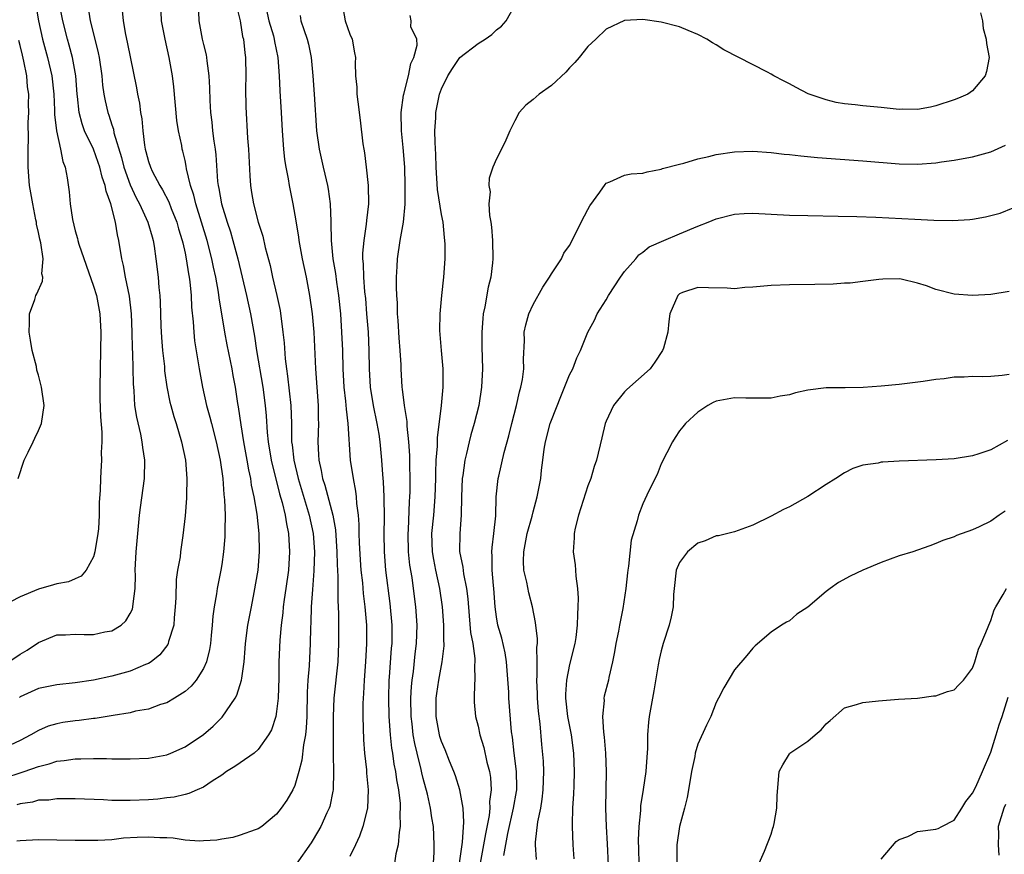
# Model space of a CAD drawing. Units: inches. Extents: x 2556000 to 2559000, y 1509000 to 1512000.
# Drawn here: x 2556157 to 2556264, y 1510668 to 1510759 of the extents above; entities that cross this region are included whole.
import ezdxf

# ---------------------------------------------------------------- set-up
doc = ezdxf.new("R2010")
doc.units = ezdxf.units.IN
doc.header["$MEASUREMENT"] = 0
doc.layers.add('LD25561509_2ft', color=102, linetype='Continuous')

msp = doc.modelspace()

# ---------------------------------------------------------------- linework, layer by layer
at = {"layer": 'LD25561509_2ft'}
for points, elevation in [([(2556155, 1510676.2), (2556157.43, 1510677), (2556159, 1510677.57), (2556160.16, 1510677.84), (2556161, 1510678.13), (2556161.8, 1510678.2), (2556163, 1510678.4), (2556163.62, 1510678.38), (2556165, 1510678.43), (2556166.43, 1510678.43), (2556167, 1510678.4), (2556167.61, 1510678.39), (2556169, 1510678.39), (2556171, 1510678.48), (2556173, 1510678.83), (2556173.44, 1510679), (2556175, 1510679.7), (2556177, 1510681.04), (2556178.06, 1510681.94), (2556179.06, 1510682.94), (2556180.49, 1510685), (2556180.67, 1510685.33), (2556181.18, 1510687), (2556181.19, 1510687.19), (2556181.44, 1510689), (2556181.57, 1510690.43), (2556181.59, 1510691), (2556181.85, 1510693), (2556182.24, 1510695), (2556182.56, 1510696.56), (2556182.97, 1510699), (2556183.13, 1510701), (2556183.09, 1510703), (2556182.87, 1510705.13), (2556182.56, 1510707), (2556182.27, 1510708.27), (2556182.17, 1510709), (2556181.95, 1510709.95), (2556181.78, 1510711), (2556181.42, 1510713), (2556181.12, 1510714.88), (2556180.85, 1510716.85), (2556180.78, 1510717.22), (2556180.51, 1510719), (2556180.25, 1510720.25), (2556180.13, 1510721), (2556179.6, 1510723.6), (2556179.34, 1510725), (2556178.73, 1510728.73), (2556178.65, 1510729.35), (2556178.35, 1510731), (2556178.1, 1510732.1), (2556177.93, 1510733), (2556177.42, 1510735), (2556176.8, 1510737), (2556176.16, 1510739), (2556175.95, 1510739.95), (2556175.59, 1510741), (2556175.16, 1510742.84), (2556175.13, 1510743.13), (2556175, 1510743.74), (2556174.77, 1510744.77), (2556174.7, 1510745), (2556174.63, 1510745.37), (2556174.3, 1510747), (2556174.12, 1510748.12), (2556173.78, 1510751.78), (2556173.64, 1510753), (2556173.28, 1510755), (2556172.81, 1510757), (2556172.43, 1510759), (2556172.35, 1510761)], 9298), ([(2556155.75, 1510689), (2556157, 1510689.84), (2556157.74, 1510690.26), (2556159, 1510691.1), (2556161, 1510691.93), (2556161.94, 1510691.94), (2556163, 1510692.02), (2556163.98, 1510691.98), (2556165, 1510691.97), (2556166.25, 1510692.25), (2556167, 1510692.37), (2556168.03, 1510693), (2556168.55, 1510693.45), (2556169, 1510694.26), (2556169.25, 1510694.75), (2556169.31, 1510695), (2556169.32, 1510695.32), (2556169.54, 1510697), (2556169.58, 1510698.42), (2556169.56, 1510699), (2556169.65, 1510701), (2556169.83, 1510703), (2556170.03, 1510705), (2556170.14, 1510705.86), (2556170.57, 1510709), (2556170.62, 1510711), (2556170.4, 1510712.4), (2556170.33, 1510713), (2556170.16, 1510713.84), (2556169.72, 1510715.72), (2556169.53, 1510717), (2556169.43, 1510718.57), (2556169.36, 1510719.36), (2556169.3, 1510722.7), (2556169.26, 1510723.26), (2556169.23, 1510725), (2556169.15, 1510727), (2556168.93, 1510728.93), (2556168.5, 1510731), (2556168.28, 1510732.28), (2556168.1, 1510733), (2556167.77, 1510735), (2556167.61, 1510735.61), (2556167.39, 1510737), (2556166.89, 1510739), (2556166.38, 1510740.38), (2556166.28, 1510741), (2556165.93, 1510741.93), (2556165.7, 1510743), (2556165.52, 1510743.52), (2556165, 1510744.97), (2556164.03, 1510747), (2556163.75, 1510747.75), (2556163.42, 1510749), (2556163.25, 1510750.75), (2556163.21, 1510751), (2556163.07, 1510753), (2556162.72, 1510755), (2556162.35, 1510756.35), (2556162.15, 1510757), (2556161.64, 1510759), (2556161.27, 1510761)], 9292), ([(2556176.42, 1510761), (2556176.52, 1510759), (2556176.86, 1510757), (2556177, 1510756.4), (2556177.29, 1510755.29), (2556177.34, 1510755), (2556177.37, 1510754.63), (2556177.61, 1510753), (2556177.68, 1510751.68), (2556177.69, 1510750.31), (2556177.77, 1510749), (2556177.93, 1510747.93), (2556178.01, 1510747), (2556178.14, 1510745.86), (2556178.28, 1510745), (2556178.35, 1510744.35), (2556178.55, 1510741.45), (2556178.61, 1510741), (2556178.68, 1510740.68), (2556178.97, 1510739), (2556179.6, 1510737), (2556179.95, 1510735.95), (2556180.23, 1510735), (2556180.76, 1510733), (2556181.72, 1510729), (2556182.13, 1510727), (2556182.57, 1510724.57), (2556182.8, 1510723), (2556183.49, 1510719), (2556183.76, 1510717), (2556183.85, 1510715.85), (2556183.95, 1510714.05), (2556184.06, 1510713), (2556184.4, 1510711), (2556185.32, 1510707.32), (2556185.6, 1510706.4), (2556185.92, 1510705), (2556186.06, 1510704.06), (2556186.28, 1510703), (2556186.41, 1510701), (2556186.29, 1510699), (2556186.01, 1510697), (2556185.81, 1510695.81), (2556185.7, 1510695), (2556185.66, 1510694.34), (2556185.48, 1510693), (2556185.36, 1510691.36), (2556185.25, 1510689), (2556185.23, 1510687.23), (2556185.16, 1510685), (2556185, 1510683.57), (2556184.9, 1510683), (2556184.43, 1510681.57), (2556184.11, 1510681), (2556183, 1510679.41), (2556182.53, 1510679), (2556181, 1510677.97), (2556180.45, 1510677.55), (2556179.54, 1510677), (2556179, 1510676.62), (2556177.95, 1510675.95), (2556177, 1510675.3), (2556176.31, 1510675), (2556175.41, 1510674.59), (2556175, 1510674.51), (2556173.8, 1510674.2), (2556173, 1510674.13), (2556172.01, 1510673.99), (2556171, 1510673.92), (2556169, 1510673.82), (2556167, 1510673.85), (2556166.09, 1510673.9), (2556163, 1510674.03), (2556161.99, 1510674.01), (2556161, 1510674.03), (2556160.11, 1510673.89), (2556159, 1510673.86), (2556158.33, 1510673.67), (2556157, 1510673.49), (2556156.63, 1510673.37)], 9300), ([(2556183.7, 1510761), (2556184.15, 1510759), (2556184.64, 1510757.36), (2556184.73, 1510757), (2556184.76, 1510756.76), (2556185.13, 1510755), (2556185.28, 1510753), (2556185.36, 1510751.36), (2556185.51, 1510749), (2556185.61, 1510747), (2556185.75, 1510745), (2556185.87, 1510743.87), (2556186.01, 1510743), (2556186.27, 1510741.73), (2556186.38, 1510741), (2556186.48, 1510740.48), (2556186.78, 1510739), (2556187, 1510737.79), (2556187.39, 1510735.39), (2556187.43, 1510735), (2556187.78, 1510733), (2556188.21, 1510731), (2556188.6, 1510729), (2556188.89, 1510727), (2556189.06, 1510725), (2556189.23, 1510721), (2556189.52, 1510717), (2556189.54, 1510715.54), (2556189.56, 1510715), (2556189.51, 1510713), (2556189.59, 1510711.59), (2556189.61, 1510711), (2556189.87, 1510709.87), (2556190.01, 1510709), (2556190.27, 1510708.27), (2556191.15, 1510705), (2556191.42, 1510703.42), (2556191.59, 1510701), (2556191.62, 1510699.62), (2556191.7, 1510698.3), (2556191.67, 1510695.67), (2556191.75, 1510694.25), (2556191.76, 1510691), (2556191.67, 1510689), (2556191.25, 1510685), (2556191.17, 1510683), (2556191.17, 1510679.17), (2556191.19, 1510678.81), (2556191.21, 1510677), (2556191.16, 1510675), (2556191.14, 1510674.86), (2556190.8, 1510673.2), (2556190.73, 1510673), (2556190.48, 1510672.48), (2556189.81, 1510671), (2556189, 1510669.59), (2556188.77, 1510669.23), (2556187.13, 1510666.87)], 9304), ([(2556204.96, 1510667), (2556205.28, 1510669.28), (2556205.46, 1510671.46), (2556205.36, 1510673), (2556204.99, 1510675), (2556204.52, 1510676.52), (2556204.35, 1510677), (2556203.88, 1510678.12), (2556203.39, 1510679.39), (2556203, 1510680.29), (2556202.83, 1510680.83), (2556202.78, 1510681), (2556202.42, 1510683), (2556202.42, 1510685), (2556202.48, 1510685.52), (2556202.71, 1510687), (2556203.08, 1510689), (2556203.28, 1510690.72), (2556203.28, 1510691), (2556203.25, 1510691.25), (2556203.25, 1510693), (2556203.12, 1510695), (2556202.84, 1510697), (2556202.39, 1510699), (2556202.16, 1510700.16), (2556202.01, 1510701), (2556201.96, 1510703), (2556202.16, 1510705), (2556202.31, 1510707), (2556202.37, 1510709), (2556202.37, 1510709.63), (2556202.43, 1510711), (2556202.56, 1510712.56), (2556202.55, 1510713.45), (2556203.02, 1510717), (2556203.2, 1510719), (2556203.17, 1510721), (2556202.99, 1510723), (2556202.82, 1510725.18), (2556202.85, 1510727), (2556203.04, 1510729), (2556203.27, 1510731), (2556203.4, 1510733), (2556203.39, 1510734.61), (2556203.38, 1510735), (2556203.33, 1510735.33), (2556203.17, 1510737), (2556203, 1510737.86), (2556202.56, 1510740.56), (2556202.41, 1510743), (2556202.39, 1510744.39), (2556202.3, 1510745.7), (2556202.29, 1510747), (2556202.39, 1510748.39), (2556202.4, 1510749), (2556202.8, 1510751), (2556203, 1510751.57), (2556203.68, 1510753), (2556204.19, 1510753.81), (2556205, 1510754.98), (2556207, 1510756.54), (2556207.78, 1510757), (2556208.5, 1510757.5), (2556209, 1510758.01), (2556209.57, 1510758.43), (2556210.07, 1510759), (2556211.18, 1510761)], 9312), ([(2556158.72, 1510760.72), (2556159, 1510759), (2556159.44, 1510757), (2556159.99, 1510755), (2556160.44, 1510753), (2556160.66, 1510751), (2556160.75, 1510749.25), (2556160.76, 1510748.76), (2556160.97, 1510747), (2556161.41, 1510745), (2556161.64, 1510743.64), (2556161.92, 1510743), (2556162.14, 1510741.86), (2556162.34, 1510740.34), (2556162.47, 1510739), (2556162.71, 1510737.29), (2556163, 1510736.07), (2556163.24, 1510735.24), (2556163.29, 1510735), (2556163.41, 1510734.59), (2556165, 1510730.03), (2556165.32, 1510729), (2556165.69, 1510727), (2556165.79, 1510725), (2556165.72, 1510721), (2556165.7, 1510719), (2556165.71, 1510717.71), (2556165.75, 1510715.75), (2556165.92, 1510714.08), (2556165.91, 1510713), (2556165.84, 1510711.84), (2556165.89, 1510711), (2556165.79, 1510709.79), (2556165.76, 1510709), (2556165.73, 1510707.73), (2556165.62, 1510706.38), (2556165.62, 1510705), (2556165.53, 1510703.53), (2556165.48, 1510703), (2556165.16, 1510701), (2556165, 1510700.45), (2556164.21, 1510699), (2556163.67, 1510698.33), (2556163, 1510698.06), (2556162.27, 1510697.73), (2556161, 1510697.51), (2556160.62, 1510697.38), (2556159, 1510696.93), (2556157, 1510696.1), (2556154.9, 1510695)], 9290), ([(2556168.14, 1510760.14), (2556168.23, 1510759), (2556168.49, 1510757.51), (2556168.68, 1510756.68), (2556169.69, 1510751.69), (2556169.8, 1510751), (2556170.02, 1510750.02), (2556170.15, 1510749), (2556170.29, 1510748.29), (2556170.39, 1510747), (2556170.57, 1510745.43), (2556170.65, 1510745), (2556170.73, 1510744.73), (2556171, 1510743.64), (2556171.21, 1510743), (2556171.41, 1510742.59), (2556172.25, 1510741), (2556172.54, 1510740.54), (2556173.22, 1510739.22), (2556173.48, 1510738.52), (2556174.09, 1510737), (2556174.28, 1510736.28), (2556174.7, 1510735), (2556174.74, 1510734.74), (2556175, 1510733.64), (2556175.13, 1510733), (2556175.37, 1510731.37), (2556175.44, 1510731), (2556175.52, 1510730.48), (2556175.66, 1510729), (2556175.72, 1510727.72), (2556175.89, 1510726.11), (2556175.95, 1510725), (2556176.04, 1510724.04), (2556176.53, 1510721), (2556176.9, 1510719), (2556177.35, 1510717), (2556177.71, 1510715.71), (2556177.87, 1510715), (2556178.39, 1510713), (2556178.83, 1510711), (2556179.12, 1510709), (2556179.25, 1510707.25), (2556179.32, 1510706.68), (2556179.39, 1510705), (2556179.35, 1510703.35), (2556179.36, 1510703), (2556179.35, 1510702.65), (2556179.2, 1510701), (2556179, 1510699.6), (2556178.9, 1510699), (2556178.5, 1510697), (2556178.42, 1510696.42), (2556178.17, 1510695), (2556178.02, 1510693.98), (2556177.96, 1510693), (2556177.86, 1510691.86), (2556177.77, 1510691), (2556177.67, 1510690.33), (2556177.33, 1510689), (2556177, 1510688.25), (2556176.21, 1510687), (2556175.67, 1510686.33), (2556175, 1510685.75), (2556173.86, 1510685), (2556173, 1510684.51), (2556172.31, 1510684.31), (2556171, 1510683.83), (2556169.58, 1510683.58), (2556169, 1510683.43), (2556167.14, 1510683.14), (2556165.19, 1510682.81), (2556165, 1510682.79), (2556163.43, 1510682.57), (2556163, 1510682.53), (2556161.66, 1510682.34), (2556161, 1510682.21), (2556160.06, 1510681.94), (2556159, 1510681.5), (2556158.17, 1510681), (2556157, 1510680.41), (2556155.89, 1510679.89)], 9296), ([(2556180.62, 1510760.62), (2556181, 1510759), (2556181.29, 1510757.29), (2556181.38, 1510757), (2556181.52, 1510755.52), (2556181.6, 1510755), (2556181.63, 1510753), (2556181.61, 1510751.61), (2556181.62, 1510749.62), (2556181.82, 1510746.18), (2556181.91, 1510745), (2556182.06, 1510742.06), (2556182.13, 1510741), (2556182.26, 1510740.26), (2556182.46, 1510739), (2556182.99, 1510737.01), (2556183.49, 1510735.49), (2556183.76, 1510734.24), (2556184.28, 1510732.28), (2556184.56, 1510731), (2556185.02, 1510729), (2556185.37, 1510727.37), (2556185.69, 1510725), (2556185.82, 1510723.82), (2556185.93, 1510722.07), (2556186.06, 1510721), (2556186.2, 1510720.2), (2556186.56, 1510717), (2556186.61, 1510715), (2556186.62, 1510713.38), (2556186.64, 1510713), (2556186.7, 1510712.7), (2556186.89, 1510711), (2556187.36, 1510709), (2556188.56, 1510705), (2556188.98, 1510703), (2556189.12, 1510701), (2556189.07, 1510698.93), (2556188.9, 1510696.9), (2556188.76, 1510695), (2556188.72, 1510693.28), (2556188.7, 1510692.7), (2556188.68, 1510691), (2556188.54, 1510688.54), (2556188.41, 1510687), (2556188.34, 1510685.66), (2556188.3, 1510683), (2556188.23, 1510681.77), (2556188.14, 1510681), (2556187.93, 1510679.93), (2556187.76, 1510678.24), (2556187.44, 1510677), (2556187, 1510675.49), (2556186.77, 1510675), (2556186.11, 1510673.89), (2556185.48, 1510673), (2556185, 1510672.35), (2556183.38, 1510671), (2556183, 1510670.75), (2556182.65, 1510670.65), (2556181, 1510670.04), (2556180.21, 1510669.79), (2556179, 1510669.62), (2556178.48, 1510669.52), (2556177, 1510669.42), (2556176.59, 1510669.41), (2556175, 1510669.51), (2556173.71, 1510669.71), (2556173, 1510669.75), (2556172.24, 1510669.76), (2556171, 1510669.85), (2556169.78, 1510669.78), (2556168.28, 1510669.72), (2556167, 1510669.55), (2556165.46, 1510669.46), (2556163, 1510669.46), (2556159, 1510669.54), (2556157, 1510669.45), (2556156.62, 1510669.38)], 9302), ([(2556164.41, 1510760.41), (2556164.65, 1510759), (2556165.13, 1510757), (2556165.51, 1510755.51), (2556165.61, 1510755), (2556165.9, 1510753), (2556165.99, 1510751.99), (2556166.14, 1510751), (2556166.27, 1510750.27), (2556166.56, 1510749), (2556166.68, 1510748.68), (2556167, 1510747.65), (2556167.17, 1510747.17), (2556167.24, 1510746.76), (2556168.07, 1510744.07), (2556168.33, 1510743), (2556169, 1510741.1), (2556169.65, 1510739.65), (2556170.01, 1510739), (2556170.93, 1510737), (2556171.39, 1510735.39), (2556171.51, 1510735), (2556171.62, 1510734.38), (2556171.81, 1510733), (2556172.05, 1510731), (2556172.14, 1510729.86), (2556172.24, 1510729), (2556172.29, 1510728.29), (2556172.36, 1510725.64), (2556172.43, 1510724.43), (2556172.55, 1510723), (2556172.74, 1510721.26), (2556172.77, 1510720.77), (2556173.01, 1510719.01), (2556173.35, 1510717.35), (2556173.43, 1510717), (2556173.77, 1510715.77), (2556174.02, 1510715), (2556174.62, 1510713), (2556175.05, 1510711), (2556175.21, 1510709), (2556175.15, 1510707.15), (2556175.15, 1510706.85), (2556175, 1510704.94), (2556174.77, 1510702.77), (2556174.51, 1510701), (2556174.45, 1510700.45), (2556174.19, 1510699), (2556174.03, 1510697.97), (2556173.99, 1510695.99), (2556173.92, 1510695), (2556173.8, 1510693.8), (2556173.76, 1510693), (2556173.21, 1510691.21), (2556173.17, 1510691), (2556173.12, 1510690.88), (2556172.25, 1510689.75), (2556171.3, 1510689), (2556171, 1510688.8), (2556170.68, 1510688.68), (2556169, 1510687.95), (2556167, 1510687.41), (2556165, 1510686.99), (2556163, 1510686.7), (2556161, 1510686.48), (2556159, 1510686.06), (2556157, 1510685.15), (2556156.91, 1510685.09)], 9294), ([(2556192.25, 1510760.25), (2556192.49, 1510759), (2556193, 1510757.56), (2556193.24, 1510757), (2556193.49, 1510755.49), (2556193.6, 1510755), (2556193.59, 1510754.41), (2556193.61, 1510753), (2556193.76, 1510751.76), (2556193.77, 1510751), (2556193.86, 1510750.14), (2556194.14, 1510748.14), (2556194.43, 1510745.58), (2556194.51, 1510745), (2556194.59, 1510744.59), (2556194.79, 1510743), (2556195.01, 1510741), (2556195.03, 1510739), (2556194.82, 1510737.18), (2556194.79, 1510736.79), (2556194.51, 1510735), (2556194.38, 1510733.62), (2556194.39, 1510733), (2556194.45, 1510732.45), (2556194.49, 1510731), (2556194.61, 1510729.39), (2556194.69, 1510728.69), (2556194.83, 1510727), (2556194.99, 1510725), (2556195.07, 1510723), (2556195.09, 1510721), (2556195.22, 1510719), (2556195.56, 1510717), (2556195.96, 1510715), (2556196.15, 1510713.85), (2556196.28, 1510713), (2556196.47, 1510711), (2556196.57, 1510709.43), (2556196.65, 1510708.65), (2556196.71, 1510707), (2556196.73, 1510704.73), (2556196.7, 1510703), (2556196.73, 1510701), (2556196.89, 1510699), (2556197.37, 1510695.37), (2556197.58, 1510693), (2556197.57, 1510691), (2556197.52, 1510690.48), (2556197.3, 1510687.3), (2556197.27, 1510687), (2556197.22, 1510685), (2556197.26, 1510683), (2556197.39, 1510681), (2556197.55, 1510679.55), (2556197.65, 1510679), (2556197.81, 1510677.81), (2556197.99, 1510677), (2556198.1, 1510676.1), (2556198.31, 1510675), (2556198.48, 1510673.52), (2556198.5, 1510673), (2556198.45, 1510672.45), (2556198.5, 1510671), (2556198.38, 1510670.38), (2556198.27, 1510669), (2556198, 1510668), (2556197.76, 1510666.24)], 9308), ([(2556261.86, 1510759.86), (2556262.07, 1510759), (2556262.16, 1510758.16), (2556262.5, 1510757), (2556262.52, 1510756.52), (2556262.81, 1510755), (2556262.53, 1510753.47), (2556262.39, 1510753), (2556261, 1510751.35), (2556260.48, 1510751), (2556259.45, 1510750.56), (2556259, 1510750.39), (2556257, 1510749.71), (2556256.42, 1510749.58), (2556255, 1510749.3), (2556253.35, 1510749.35), (2556253, 1510749.33), (2556252.66, 1510749.34), (2556251, 1510749.52), (2556249, 1510749.7), (2556248.18, 1510749.82), (2556247, 1510749.95), (2556246.09, 1510750.09), (2556245, 1510750.38), (2556243.04, 1510751.04), (2556241.72, 1510751.72), (2556241, 1510752.13), (2556240.41, 1510752.41), (2556239.31, 1510753), (2556239, 1510753.19), (2556238.59, 1510753.41), (2556233.85, 1510755.84), (2556233, 1510756.38), (2556232.6, 1510756.6), (2556231.98, 1510757), (2556231, 1510757.51), (2556229.93, 1510757.93), (2556229, 1510758.34), (2556227, 1510758.86), (2556225, 1510759.14), (2556223, 1510759.04), (2556221, 1510758.1), (2556219.86, 1510757), (2556219, 1510756.2), (2556218.04, 1510755), (2556217.56, 1510754.44), (2556217, 1510753.88), (2556216.6, 1510753.4), (2556215, 1510751.94), (2556213.67, 1510751), (2556213, 1510750.41), (2556212.22, 1510749.78), (2556211.5, 1510749), (2556211, 1510748.09), (2556210.47, 1510747), (2556210.03, 1510745.97), (2556209.56, 1510745), (2556209, 1510743.93), (2556208.62, 1510743), (2556208.2, 1510741.8), (2556208.18, 1510741), (2556208.31, 1510740.31), (2556208.19, 1510739), (2556208.25, 1510737.75), (2556208.39, 1510737), (2556208.45, 1510736.45), (2556208.57, 1510735), (2556208.6, 1510733), (2556208.57, 1510732.57), (2556208.38, 1510731), (2556208.1, 1510729.9), (2556207.75, 1510727.75), (2556207.57, 1510727), (2556207.51, 1510726.49), (2556207.4, 1510725), (2556207.41, 1510723.41), (2556207.48, 1510721), (2556207.39, 1510719), (2556207.09, 1510717), (2556206.58, 1510715), (2556206.22, 1510713.78), (2556206.03, 1510713), (2556205.75, 1510711.75), (2556205.56, 1510711), (2556205.33, 1510709.33), (2556205.27, 1510709), (2556205.2, 1510707), (2556205.17, 1510705), (2556205, 1510703), (2556204.97, 1510701.03), (2556205.32, 1510699.32), (2556205.4, 1510698.6), (2556205.75, 1510697), (2556205.88, 1510695.88), (2556206.01, 1510694.01), (2556206.18, 1510692.18), (2556206.41, 1510691), (2556206.65, 1510689.35), (2556206.66, 1510689), (2556206.62, 1510688.62), (2556206.64, 1510687), (2556206.59, 1510686.59), (2556206.56, 1510685), (2556206.57, 1510684.57), (2556206.72, 1510683), (2556207, 1510681.97), (2556207.2, 1510681), (2556207.61, 1510679.61), (2556207.96, 1510678.04), (2556208.23, 1510677), (2556208.34, 1510676.34), (2556208.43, 1510675), (2556208.26, 1510673.74), (2556208.28, 1510673), (2556208.2, 1510672.2), (2556207.8, 1510670.2), (2556207.24, 1510667)], 9314), ([(2556187.57, 1510759.57), (2556187.66, 1510759), (2556187.96, 1510758.04), (2556188.33, 1510757), (2556188.47, 1510756.47), (2556188.76, 1510755), (2556188.95, 1510753), (2556189.11, 1510751), (2556189.36, 1510747), (2556189.63, 1510745), (2556190.09, 1510743), (2556190.27, 1510742.27), (2556190.55, 1510741), (2556190.62, 1510740.62), (2556190.84, 1510739), (2556190.91, 1510737.09), (2556190.92, 1510736.92), (2556190.95, 1510735), (2556191.15, 1510733), (2556191.42, 1510731.42), (2556191.53, 1510730.47), (2556191.75, 1510729), (2556191.96, 1510727), (2556192.1, 1510725), (2556192.18, 1510723), (2556192.23, 1510721), (2556192.35, 1510719), (2556192.53, 1510717.47), (2556192.58, 1510716.58), (2556192.79, 1510715), (2556193.04, 1510711), (2556193.34, 1510709), (2556193.63, 1510707.63), (2556193.7, 1510707), (2556193.73, 1510706.27), (2556193.89, 1510705), (2556193.97, 1510703.97), (2556193.97, 1510703), (2556194, 1510702), (2556194.12, 1510700.12), (2556194.21, 1510699), (2556194.38, 1510697.62), (2556194.46, 1510696.46), (2556194.65, 1510695), (2556194.8, 1510693), (2556194.8, 1510691), (2556194.69, 1510689), (2556194.56, 1510687), (2556194.49, 1510685.51), (2556194.44, 1510685), (2556194.42, 1510684.42), (2556194.4, 1510683), (2556194.48, 1510680.48), (2556194.59, 1510679), (2556194.81, 1510677.19), (2556194.83, 1510676.83), (2556195, 1510675), (2556194.91, 1510673), (2556194.42, 1510671), (2556194.05, 1510669.95), (2556193.62, 1510669), (2556193, 1510667.71)], 9306), ([(2556202.13, 1510667), (2556202.2, 1510668.2), (2556202.21, 1510669), (2556202.13, 1510671), (2556201.96, 1510671.96), (2556201.81, 1510673), (2556201.46, 1510674.54), (2556201, 1510676.23), (2556200.85, 1510676.85), (2556200.77, 1510677.23), (2556200.33, 1510679), (2556200.08, 1510680.08), (2556199.92, 1510681), (2556199.8, 1510682.2), (2556199.69, 1510683), (2556199.65, 1510685), (2556199.72, 1510686.28), (2556199.79, 1510687), (2556199.93, 1510687.93), (2556200.14, 1510689.86), (2556200.29, 1510691), (2556200.33, 1510693), (2556200.19, 1510695), (2556199.95, 1510697), (2556199.79, 1510698.21), (2556199.55, 1510699.55), (2556199.41, 1510701), (2556199.36, 1510703), (2556199.39, 1510703.39), (2556199.51, 1510706.49), (2556199.55, 1510707), (2556199.57, 1510707.57), (2556199.57, 1510709), (2556199.54, 1510710.46), (2556199.54, 1510711.54), (2556199.45, 1510713), (2556199.26, 1510714.74), (2556199.25, 1510715.25), (2556198.96, 1510717), (2556198.76, 1510718.76), (2556198.72, 1510719), (2556198.59, 1510721), (2556198.59, 1510721.41), (2556198.5, 1510723), (2556198.39, 1510724.39), (2556198.28, 1510726.28), (2556198.21, 1510727), (2556198.19, 1510728.19), (2556198.13, 1510729), (2556198.09, 1510729.91), (2556198.1, 1510731), (2556198.17, 1510732.17), (2556198.19, 1510733), (2556198.5, 1510735), (2556198.85, 1510737), (2556199.03, 1510738.97), (2556199.05, 1510741), (2556199.01, 1510743), (2556198.82, 1510745.18), (2556198.63, 1510747), (2556198.59, 1510749), (2556198.87, 1510750.87), (2556198.88, 1510751), (2556199.41, 1510753), (2556199.67, 1510754.33), (2556199.97, 1510755), (2556200.34, 1510756.34), (2556200.3, 1510757), (2556199.67, 1510758.33), (2556199.71, 1510759), (2556199.58, 1510759.58)], 9310), ([(2556156.76, 1510709), (2556157.44, 1510711), (2556157.88, 1510711.88), (2556158.41, 1510713), (2556158.58, 1510713.42), (2556159, 1510714.25), (2556159.32, 1510715), (2556159.61, 1510717), (2556159.34, 1510719), (2556159, 1510720.28), (2556158.83, 1510720.83), (2556158.77, 1510721.23), (2556158.32, 1510723), (2556158.11, 1510724.11), (2556157.98, 1510725), (2556158.02, 1510726.02), (2556158, 1510727), (2556158.58, 1510728.58), (2556158.72, 1510729), (2556158.83, 1510729.17), (2556159.45, 1510730.55), (2556159.46, 1510731), (2556159.36, 1510731.36), (2556159.49, 1510733), (2556159.26, 1510734.74), (2556159.15, 1510735.15), (2556159, 1510735.89), (2556158.78, 1510736.78), (2556158.77, 1510737), (2556158.72, 1510737.28), (2556158.36, 1510739), (2556158.03, 1510741), (2556157.87, 1510743), (2556157.85, 1510743.85), (2556157.86, 1510745), (2556157.89, 1510746.11), (2556157.88, 1510747.88), (2556157.94, 1510749), (2556157.91, 1510749.91), (2556157.93, 1510751), (2556157.81, 1510751.81), (2556157.72, 1510753), (2556157.4, 1510754.6), (2556157.24, 1510755.24), (2556157, 1510756.32), (2556156.86, 1510756.86)], 9288), ([(2556209.82, 1510667.82), (2556210.25, 1510670.25), (2556210.87, 1510673), (2556211.19, 1510674.81), (2556211.22, 1510675), (2556211.22, 1510675.22), (2556211.21, 1510677), (2556210.95, 1510679), (2556210.75, 1510680.75), (2556210.66, 1510681.34), (2556210.37, 1510685), (2556210.34, 1510685.66), (2556210.09, 1510689), (2556209.95, 1510689.95), (2556209.58, 1510691.58), (2556209.15, 1510693), (2556209, 1510693.91), (2556208.86, 1510695), (2556208.73, 1510697), (2556208.69, 1510697.31), (2556208.55, 1510699), (2556208.54, 1510700.54), (2556208.49, 1510701), (2556208.52, 1510701.48), (2556208.72, 1510703), (2556208.92, 1510704.92), (2556208.98, 1510707), (2556209.21, 1510709), (2556209.25, 1510709.25), (2556209.85, 1510711.85), (2556210.34, 1510713.66), (2556210.67, 1510715), (2556211.2, 1510717), (2556211.53, 1510718.47), (2556211.68, 1510719), (2556211.84, 1510719.84), (2556211.98, 1510721), (2556211.95, 1510722.05), (2556212.07, 1510724.07), (2556212.05, 1510725), (2556212.21, 1510725.79), (2556212.53, 1510727), (2556213, 1510728.03), (2556214.08, 1510729.92), (2556214.81, 1510731), (2556215, 1510731.37), (2556216.11, 1510733), (2556216.38, 1510733.62), (2556217, 1510734.47), (2556217.29, 1510735), (2556218.24, 1510737), (2556219, 1510738.38), (2556219.2, 1510738.8), (2556220.3, 1510740.3), (2556220.86, 1510741.14), (2556221, 1510741.27), (2556221.4, 1510741.4), (2556223, 1510742.14), (2556223.71, 1510742.29), (2556225, 1510742.37), (2556225.48, 1510742.52), (2556227, 1510742.79), (2556227.14, 1510742.86), (2556229, 1510743.36), (2556229.46, 1510743.46), (2556231, 1510743.92), (2556232.19, 1510744.19), (2556233, 1510744.41), (2556235, 1510744.7), (2556237, 1510744.77), (2556239, 1510744.63), (2556240.44, 1510744.44), (2556241, 1510744.4), (2556242.24, 1510744.24), (2556244.08, 1510744.08), (2556249, 1510743.71), (2556253, 1510743.37), (2556255, 1510743.34), (2556257, 1510743.5), (2556257.61, 1510743.61), (2556259, 1510743.78), (2556259.98, 1510743.98), (2556261, 1510744.14), (2556263, 1510744.71), (2556264.59, 1510745.41)], 9316), ([(2556213.38, 1510667.38), (2556213.28, 1510669), (2556213.28, 1510669.28), (2556213.52, 1510671.52), (2556213.84, 1510673), (2556214.01, 1510673.99), (2556214.12, 1510675), (2556214.18, 1510677), (2556214.13, 1510678.13), (2556213.95, 1510679.95), (2556213.79, 1510682.21), (2556213.61, 1510683.61), (2556213.5, 1510685), (2556213.5, 1510685.5), (2556213.42, 1510687), (2556213.46, 1510687.46), (2556213.46, 1510689), (2556213.42, 1510690.58), (2556213.47, 1510691), (2556213.48, 1510691.48), (2556213.28, 1510693.28), (2556212.93, 1510695), (2556212.53, 1510696.53), (2556212.32, 1510697.68), (2556212.01, 1510699), (2556211.97, 1510699.97), (2556211.98, 1510701), (2556212.37, 1510703), (2556212.89, 1510704.89), (2556213, 1510705.36), (2556213.46, 1510707), (2556213.84, 1510709), (2556213.93, 1510709.93), (2556214.06, 1510711), (2556214.22, 1510712.22), (2556214.35, 1510713), (2556214.87, 1510715), (2556215, 1510715.38), (2556216.03, 1510717.97), (2556217, 1510720.34), (2556217.33, 1510721), (2556217.8, 1510722.2), (2556218.2, 1510723), (2556218.98, 1510725), (2556219.71, 1510726.29), (2556220.02, 1510727), (2556221, 1510728.53), (2556221.25, 1510729), (2556222.55, 1510731), (2556223, 1510731.63), (2556224.22, 1510733), (2556224.55, 1510733.45), (2556225, 1510733.75), (2556225.69, 1510734.31), (2556227.3, 1510735), (2556229, 1510735.75), (2556231, 1510736.59), (2556232.11, 1510737), (2556233, 1510737.39), (2556235, 1510737.89), (2556236.04, 1510737.96), (2556237, 1510737.98), (2556241, 1510737.77), (2556243, 1510737.72), (2556246.32, 1510737.68), (2556248.37, 1510737.63), (2556250.45, 1510737.55), (2556254.68, 1510737.32), (2556256.77, 1510737.23), (2556258.8, 1510737.2), (2556260.69, 1510737.31), (2556261, 1510737.34), (2556262.42, 1510737.58), (2556263, 1510737.73), (2556264, 1510738), (2556265.44, 1510738.56)], 9318), ([(2556265, 1510729.43), (2556263, 1510729.1), (2556261, 1510728.99), (2556259, 1510729.16), (2556257, 1510729.64), (2556255.95, 1510730.04), (2556255, 1510730.34), (2556253.2, 1510730.8), (2556253, 1510730.83), (2556251.2, 1510730.8), (2556250.76, 1510730.76), (2556249, 1510730.52), (2556247.65, 1510730.35), (2556247, 1510730.33), (2556245.76, 1510730.24), (2556243.79, 1510730.21), (2556241, 1510730.18), (2556239, 1510730.1), (2556237, 1510729.92), (2556236.12, 1510729.88), (2556235, 1510729.74), (2556234.19, 1510729.81), (2556232.17, 1510729.83), (2556231, 1510729.89), (2556229.31, 1510729.31), (2556229, 1510729.18), (2556228.8, 1510729), (2556227.94, 1510727), (2556227.83, 1510726.17), (2556227.73, 1510725), (2556227.23, 1510723.23), (2556227.14, 1510723), (2556226.29, 1510721.71), (2556225.78, 1510721), (2556223.26, 1510718.74), (2556223, 1510718.47), (2556221.79, 1510717), (2556221, 1510715.29), (2556220.88, 1510715), (2556220.53, 1510713.47), (2556219.93, 1510711), (2556219.67, 1510710.33), (2556219.3, 1510709), (2556219, 1510708.2), (2556217.95, 1510705), (2556217.6, 1510703.6), (2556217.48, 1510703), (2556217.48, 1510702.52), (2556217.4, 1510701), (2556217.59, 1510699.59), (2556217.64, 1510699), (2556217.66, 1510698.34), (2556217.86, 1510697), (2556217.94, 1510695.94), (2556217.91, 1510695), (2556217.84, 1510694.16), (2556217.83, 1510693), (2556217.66, 1510691.66), (2556217.57, 1510691), (2556217, 1510688.7), (2556216.65, 1510687), (2556216.54, 1510685.46), (2556216.54, 1510685), (2556216.78, 1510683), (2556217.15, 1510681), (2556217.42, 1510679), (2556217.51, 1510677), (2556217.45, 1510675.45), (2556217.43, 1510674.57), (2556217.31, 1510673), (2556217.27, 1510671.27), (2556217.28, 1510671), (2556217.35, 1510669), (2556217.46, 1510667.46)], 9320), ([(2556265, 1510720.38), (2556264.24, 1510720.25), (2556263, 1510720.14), (2556262.11, 1510720.11), (2556261, 1510720.15), (2556260.07, 1510720.07), (2556259, 1510720.07), (2556257.91, 1510719.91), (2556257, 1510719.84), (2556255.61, 1510719.61), (2556253, 1510719.29), (2556251, 1510719.11), (2556249.05, 1510718.95), (2556247.08, 1510718.92), (2556245, 1510718.92), (2556243, 1510718.65), (2556241.65, 1510718.35), (2556241, 1510718.16), (2556240, 1510718), (2556239, 1510717.8), (2556237.8, 1510717.8), (2556236.23, 1510717.77), (2556235, 1510717.82), (2556233, 1510717.47), (2556232.68, 1510717.32), (2556232.08, 1510717), (2556231, 1510716.25), (2556229.64, 1510715), (2556229.36, 1510714.64), (2556229, 1510714.21), (2556228.51, 1510713.49), (2556228.22, 1510713), (2556227, 1510710.61), (2556226.54, 1510709.46), (2556225.66, 1510707.66), (2556225, 1510706.23), (2556224.51, 1510705), (2556224.37, 1510704.37), (2556223.71, 1510702.29), (2556223.43, 1510699.43), (2556223.35, 1510699), (2556223.31, 1510698.69), (2556223.13, 1510697), (2556222.81, 1510694.81), (2556222.45, 1510693), (2556222.33, 1510692.33), (2556222.06, 1510691), (2556221.91, 1510690.09), (2556221.69, 1510689), (2556221.28, 1510687.28), (2556221.23, 1510687), (2556220.78, 1510685.22), (2556220.74, 1510685), (2556220.75, 1510684.75), (2556220.6, 1510683), (2556220.68, 1510681.32), (2556220.76, 1510680.76), (2556220.9, 1510679), (2556220.98, 1510677), (2556220.92, 1510673), (2556220.98, 1510671), (2556221.1, 1510669.1), (2556221.22, 1510666.78)], 9322), ([(2556264.83, 1510713.17), (2556263, 1510712.13), (2556261.69, 1510711.69), (2556261, 1510711.48), (2556259, 1510711.16), (2556257.04, 1510711.04), (2556253, 1510710.91), (2556251.19, 1510710.81), (2556251, 1510710.78), (2556250.7, 1510710.7), (2556249, 1510710.45), (2556247.91, 1510710.09), (2556247, 1510709.63), (2556246.05, 1510709), (2556245, 1510708.36), (2556243, 1510707.05), (2556241, 1510705.9), (2556240.37, 1510705.63), (2556239, 1510704.89), (2556237, 1510703.9), (2556235, 1510703.18), (2556233.24, 1510702.76), (2556233, 1510702.73), (2556231.81, 1510702.19), (2556231, 1510701.96), (2556229.88, 1510701), (2556229, 1510699.85), (2556228.63, 1510699), (2556228.4, 1510697), (2556228.35, 1510696.35), (2556228.31, 1510695), (2556228.09, 1510693.91), (2556227.88, 1510693), (2556227.22, 1510691), (2556227, 1510690.2), (2556226.76, 1510689.24), (2556226.66, 1510688.66), (2556226.2, 1510685.8), (2556225.68, 1510683), (2556225.6, 1510682.4), (2556225.51, 1510681), (2556225.5, 1510679.5), (2556225.42, 1510678.58), (2556225.33, 1510677), (2556225.04, 1510675.04), (2556224.75, 1510673.25), (2556224.73, 1510672.73), (2556224.56, 1510671), (2556224.49, 1510669.51), (2556224.53, 1510668.53), (2556224.55, 1510667)], 9324), ([(2556264.55, 1510705.45), (2556263.89, 1510705), (2556263, 1510704.34), (2556261.72, 1510703.72), (2556261, 1510703.41), (2556259.23, 1510702.77), (2556259, 1510702.65), (2556257.75, 1510702.25), (2556257, 1510701.9), (2556256.33, 1510701.67), (2556255, 1510701.18), (2556254.48, 1510701), (2556253, 1510700.55), (2556251, 1510699.85), (2556249, 1510699), (2556247.64, 1510698.36), (2556246.36, 1510697.64), (2556245.43, 1510697), (2556245, 1510696.67), (2556243, 1510694.97), (2556241.81, 1510694.19), (2556241, 1510693.47), (2556240.68, 1510693.32), (2556240.12, 1510693), (2556239, 1510692.24), (2556237.25, 1510690.75), (2556237, 1510690.48), (2556236.34, 1510689.66), (2556235, 1510688.1), (2556233.84, 1510686.16), (2556233.27, 1510685), (2556233, 1510684.54), (2556232.41, 1510683), (2556231.94, 1510682.06), (2556231, 1510679.99), (2556230.71, 1510679), (2556230.66, 1510678.65), (2556230.29, 1510677), (2556229.97, 1510675), (2556229.82, 1510674.18), (2556229.54, 1510673), (2556229.01, 1510671), (2556228.69, 1510669), (2556228.7, 1510667)], 9326), ([(2556237.7, 1510667), (2556238.29, 1510668.29), (2556239, 1510670.16), (2556239.18, 1510670.82), (2556239.25, 1510671), (2556239.33, 1510671.33), (2556239.63, 1510673), (2556239.66, 1510674.34), (2556239.88, 1510677), (2556240.28, 1510677.72), (2556241, 1510678.95), (2556241.04, 1510679), (2556243, 1510680.33), (2556243.81, 1510681), (2556244.46, 1510681.54), (2556245, 1510682.21), (2556245.44, 1510682.56), (2556247, 1510683.97), (2556248.32, 1510684.32), (2556249, 1510684.54), (2556250.73, 1510684.73), (2556252.91, 1510684.91), (2556255, 1510685.01), (2556256.73, 1510685.27), (2556257, 1510685.28), (2556258.25, 1510685.75), (2556259, 1510685.94), (2556259.51, 1510686.49), (2556260.02, 1510687), (2556261, 1510688.31), (2556261.25, 1510689), (2556261.63, 1510690.37), (2556261.94, 1510691), (2556262.64, 1510692.64), (2556262.77, 1510693), (2556263, 1510693.51), (2556263.35, 1510694.65), (2556263.53, 1510695), (2556264.35, 1510696.35), (2556264.72, 1510697)], 9328), ([(2556251, 1510667.43), (2556252.64, 1510669.36), (2556253, 1510669.58), (2556253.92, 1510669.92), (2556255, 1510670.44), (2556257, 1510670.71), (2556257.23, 1510670.77), (2556257.64, 1510671), (2556259, 1510671.69), (2556259.83, 1510673), (2556260.27, 1510673.73), (2556261, 1510674.64), (2556261.34, 1510675.34), (2556262.09, 1510677), (2556263, 1510679.12), (2556263.59, 1510681), (2556263.91, 1510682.09), (2556264.23, 1510683), (2556264.88, 1510685.12)], 9330), ([(2556264.6, 1510673.4), (2556264.42, 1510673), (2556263.8, 1510671), (2556263.83, 1510670.17), (2556263.78, 1510669), (2556263.85, 1510667.85)], 9332)]:
    msp.add_lwpolyline(points, dxfattribs=dict(at, elevation=elevation))

doc.saveas('drawing.dxf')
